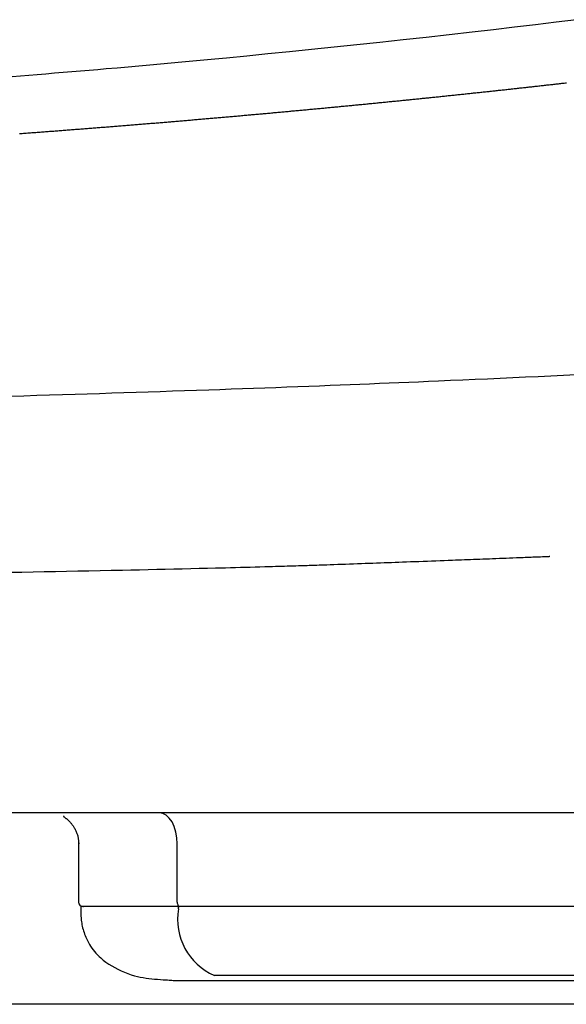
# Model space of a CAD drawing. Extents: x -20 to 1980, y 85 to 2885.
# Drawn here: x 1663 to 1689, y 977 to 1024 of the extents above; entities that cross this region are included whole.
import ezdxf

# ---------------------------------------------------------------- set-up
doc = ezdxf.new("R2010")
doc.units = 0
doc.header["$MEASUREMENT"] = 0
doc.layers.add('便器', color=7, linetype='CONTINUOUS')
doc.layers.add('便座', color=7, linetype='CONTINUOUS')

msp = doc.modelspace()

# ---------------------------------------------------------------- linework, layer by layer
at = {"layer": '便器', "color": 7, "linetype": 'CONTINUOUS'}
for p, q in [((1758.982971, 977.000324), (1413.982971, 977.000324)), ((1758.982971, 977.00032), (1586.482971, 977.00032))]:
    msp.add_line(p, q, dxfattribs=at)
at = {"layer": '便座', "color": 6, "linetype": 'CONTINUOUS'}
for p, q in [((1779.58588, 986.202059), (1393.380313, 986.202059)), ((1665.344369, 984.756436), (1665.344369, 981.90229)), ((1670.07767, 981.90229), (1670.07767, 984.702011)), ((1665.444369, 981.70229), (1665.444369, 981.280314)), ((1670.135028, 981.70229), (1665.444369, 981.70229)), ((1665.549893, 981.70229), (1665.574537, 981.70229)), ((1670.135028, 981.579996), (1670.135028, 981.70229)), ((1692.252133, 981.70229), (1670.135028, 981.70229)), ((1670.063775, 978.139244), (1704.957113, 978.139244)), ((1693.974571, 978.386067), (1671.857466, 978.386067)), ((1716.323599, 977.000324), (1456.642356, 977.000324))]:
    msp.add_line(p, q, dxfattribs=at)
at = {"layer": '便座', "color": 6, "linetype": 'CONTINUOUS', "flags": 128}
for points in [[(1689.244915, 1024.294571), (1688.259686, 1024.172267), (1687.266475, 1024.051183), (1686.264145, 1023.931167), (1685.251561, 1023.81207), (1684.227585, 1023.69374), (1683.131956, 1023.569358), (1682.026987, 1023.44607), (1680.917352, 1023.324281), (1679.807725, 1023.204394), (1678.702777, 1023.086815), (1677.607182, 1022.971947), (1676.525613, 1022.860194), (1675.462742, 1022.751961), (1674.423243, 1022.647652), (1673.411788, 1022.54767), (1672.433051, 1022.452421), (1671.885593, 1022.399829), (1671.348594, 1022.348759), (1670.820113, 1022.299029), (1670.298208, 1022.250459), (1669.780938, 1022.202866), (1669.26636, 1022.156069), (1668.752534, 1022.109887), (1668.237518, 1022.064137), (1667.71937, 1022.01864), (1667.196149, 1021.973212), (1666.665912, 1021.927674), (1666.257726, 1021.892935), (1665.845555, 1021.858117), (1665.430582, 1021.823307), (1665.013986, 1021.788597), (1664.596949, 1021.754073), (1664.180651, 1021.719826), (1663.766273, 1021.685944), (1663.354996, 1021.652517), (1662.948001, 1021.619633), (1662.546469, 1021.587382), (1662.15158, 1021.555852)], [(1662.50196, 1018.824623), (1662.567851, 1018.82951), (1662.633741, 1018.834401), (1662.699632, 1018.839298), (1662.765521, 1018.844199), (1662.831411, 1018.849106), (1662.8973, 1018.854017), (1662.963188, 1018.858934), (1663.029077, 1018.863856), (1663.094965, 1018.868782), (1663.160852, 1018.873714), (1663.226518, 1018.878635), (1663.292183, 1018.88356), (1663.357848, 1018.888491), (1663.423513, 1018.893427), (1663.489177, 1018.898368), (1663.554841, 1018.903314), (1663.620505, 1018.908265), (1663.686168, 1018.913221), (1663.75183, 1018.918183), (1663.817493, 1018.923149), (1663.883155, 1018.928121), (1663.948593, 1018.933082), (1664.014031, 1018.938047), (1664.079469, 1018.943018), (1664.144907, 1018.947993), (1664.210344, 1018.952974), (1664.275781, 1018.957961), (1664.341217, 1018.962952), (1664.406653, 1018.967949), (1664.472088, 1018.972951), (1664.537523, 1018.977958), (1664.602958, 1018.982971), (1664.668168, 1018.987972), (1664.733377, 1018.992978), (1664.798587, 1018.997989), (1664.863795, 1019.003006), (1664.929004, 1019.008028), (1664.994211, 1019.013055), (1665.059419, 1019.018088), (1665.124626, 1019.023126), (1665.189833, 1019.028169), (1665.255039, 1019.033218), (1665.320245, 1019.038272), (1665.385224, 1019.043314), (1665.450204, 1019.048361), (1665.515182, 1019.053414), (1665.580161, 1019.058472), (1665.645139, 1019.063536), (1665.710116, 1019.068605), (1665.775093, 1019.073679), (1665.84007, 1019.078759), (1665.905046, 1019.083845), (1665.970022, 1019.088936), (1666.034997, 1019.094032), (1666.099745, 1019.099116), (1666.164492, 1019.104205), (1666.229239, 1019.1093), (1666.293985, 1019.114401), (1666.358731, 1019.119507), (1666.423477, 1019.124618), (1666.488222, 1019.129736), (1666.552967, 1019.134858), (1666.617711, 1019.139986), (1666.682455, 1019.14512), (1666.747198, 1019.15026), (1666.811712, 1019.155386), (1666.876226, 1019.160519), (1666.940739, 1019.165657), (1667.005252, 1019.1708), (1667.069764, 1019.175949), (1667.134276, 1019.181104), (1667.198788, 1019.186265), (1667.263299, 1019.191431), (1667.32781, 1019.196602), (1667.39232, 1019.20178), (1667.456829, 1019.206963), (1667.521108, 1019.212133), (1667.585387, 1019.217309), (1667.649665, 1019.222491), (1667.713943, 1019.227678), (1667.77822, 1019.232871), (1667.842497, 1019.23807), (1667.906773, 1019.243275), (1667.971049, 1019.248485), (1668.035324, 1019.253701), (1668.099599, 1019.258923), (1668.163874, 1019.26415), (1668.227916, 1019.269365), (1668.291958, 1019.274585), (1668.355999, 1019.279811), (1668.42004, 1019.285043), (1668.484081, 1019.290281), (1668.54812, 1019.295524), (1668.61216, 1019.300774), (1668.676199, 1019.306029), (1668.740237, 1019.31129), (1668.804276, 1019.316557), (1668.868313, 1019.32183), (1668.932117, 1019.32709), (1668.99592, 1019.332355), (1669.059723, 1019.337626), (1669.123526, 1019.342904), (1669.187327, 1019.348187), (1669.251129, 1019.353476), (1669.31493, 1019.358771), (1669.37873, 1019.364072), (1669.44253, 1019.369378), (1669.506329, 1019.374691), (1669.570127, 1019.38001), (1669.633691, 1019.385315), (1669.697255, 1019.390626), (1669.760817, 1019.395944), (1669.82438, 1019.401267), (1669.887941, 1019.406596), (1669.951502, 1019.411931), (1670.015062, 1019.417272), (1670.078622, 1019.42262), (1670.142181, 1019.427973), (1670.20574, 1019.433333), (1670.269297, 1019.438698), (1670.332621, 1019.44405), (1670.395944, 1019.449409), (1670.459267, 1019.454773), (1670.522589, 1019.460143), (1670.58591, 1019.46552), (1670.649231, 1019.470902), (1670.712551, 1019.476291), (1670.775871, 1019.481685), (1670.83919, 1019.487086), (1670.902509, 1019.492492), (1670.965827, 1019.497905), (1671.028917, 1019.503304), (1671.092006, 1019.508709), (1671.155095, 1019.51412), (1671.218184, 1019.519536), (1671.281272, 1019.524959), (1671.34436, 1019.530388), (1671.407448, 1019.535822), (1671.470535, 1019.541263), (1671.533622, 1019.546709), (1671.596708, 1019.552162), (1671.659794, 1019.55762), (1671.722656, 1019.563065), (1671.785517, 1019.568515), (1671.848378, 1019.573971), (1671.911238, 1019.579434), (1671.974098, 1019.584902), (1672.036958, 1019.590376), (1672.099817, 1019.595855), (1672.162676, 1019.601341), (1672.225534, 1019.606832), (1672.288392, 1019.61233), (1672.35125, 1019.617833), (1672.413879, 1019.623322), (1672.476507, 1019.628817), (1672.539135, 1019.634318), (1672.601762, 1019.639824), (1672.664389, 1019.645336), (1672.727016, 1019.650855), (1672.789642, 1019.656379), (1672.852267, 1019.661908), (1672.914892, 1019.667444), (1672.977516, 1019.672986), (1673.04014, 1019.678533), (1673.10253, 1019.684065), (1673.164919, 1019.689603), (1673.227308, 1019.695147), (1673.289696, 1019.700697), (1673.352083, 1019.706253), (1673.41447, 1019.711814), (1673.476857, 1019.717381), (1673.539243, 1019.722954), (1673.601628, 1019.728533), (1673.664013, 1019.734117), (1673.726398, 1019.739707), (1673.788542, 1019.745282), (1673.850686, 1019.750862), (1673.91283, 1019.756448), (1673.974973, 1019.76204), (1674.037115, 1019.767638), (1674.099257, 1019.773241), (1674.161399, 1019.778851), (1674.223539, 1019.784465), (1674.28568, 1019.790086), (1674.34782, 1019.795713), (1674.409959, 1019.801345), (1674.471853, 1019.806961), (1674.533746, 1019.812582), (1674.595639, 1019.818209), (1674.657532, 1019.823842), (1674.719423, 1019.829481), (1674.781315, 1019.835125), (1674.843205, 1019.840775), (1674.905096, 1019.846431), (1674.966985, 1019.852093), (1675.028875, 1019.85776), (1675.090763, 1019.863433), (1675.152401, 1019.869089), (1675.214038, 1019.874751), (1675.275675, 1019.880418), (1675.337311, 1019.886091), (1675.398946, 1019.89177), (1675.460581, 1019.897454), (1675.522216, 1019.903144), (1675.58385, 1019.90884), (1675.645483, 1019.914541), (1675.707116, 1019.920249), (1675.768749, 1019.925962), (1675.830125, 1019.931656), (1675.8915, 1019.937357), (1675.952875, 1019.943063), (1676.014249, 1019.948775), (1676.075623, 1019.954493), (1676.136996, 1019.960216), (1676.198369, 1019.965945), (1676.259741, 1019.971679), (1676.321113, 1019.97742), (1676.382484, 1019.983166), (1676.443854, 1019.988917), (1676.504963, 1019.99465), (1676.566071, 1020.000389), (1676.627178, 1020.006133), (1676.688285, 1020.011883), (1676.749392, 1020.017638), (1676.810497, 1020.023399), (1676.871603, 1020.029166), (1676.932707, 1020.034938), (1676.993812, 1020.040717), (1677.054915, 1020.0465), (1677.116019, 1020.05229), (1677.176854, 1020.058059), (1677.237689, 1020.063835), (1677.298523, 1020.069616), (1677.359357, 1020.075402), (1677.420191, 1020.081195), (1677.481024, 1020.086993), (1677.541856, 1020.092796), (1677.602688, 1020.098605), (1677.663519, 1020.10442), (1677.72435, 1020.11024), (1677.78518, 1020.116066), (1677.845737, 1020.121872), (1677.906293, 1020.127683), (1677.966849, 1020.1335), (1678.027404, 1020.139322), (1678.087959, 1020.14515), (1678.148514, 1020.150984), (1678.209067, 1020.156823), (1678.26962, 1020.162668), (1678.330173, 1020.168518), (1678.390725, 1020.174374), (1678.451277, 1020.180236), (1678.51155, 1020.186076), (1678.571822, 1020.191922), (1678.632094, 1020.197774), (1678.692365, 1020.203631), (1678.752636, 1020.209494), (1678.812906, 1020.215362), (1678.873175, 1020.221236), (1678.933444, 1020.227115), (1678.993713, 1020.233), (1679.053981, 1020.238891), (1679.114248, 1020.244787), (1679.174231, 1020.250661), (1679.234214, 1020.256541), (1679.294196, 1020.262426), (1679.354177, 1020.268317), (1679.414158, 1020.274213), (1679.474139, 1020.280115), (1679.534119, 1020.286022), (1679.594098, 1020.291935), (1679.654077, 1020.297854), (1679.714055, 1020.303778), (1679.774032, 1020.309707), (1679.83372, 1020.315614), (1679.893408, 1020.321526), (1679.953094, 1020.327444), (1680.012781, 1020.333367), (1680.072466, 1020.339296), (1680.132151, 1020.345231), (1680.191836, 1020.351171), (1680.25152, 1020.357116), (1680.311203, 1020.363067), (1680.370886, 1020.369024), (1680.430568, 1020.374986), (1680.489955, 1020.380924), (1680.549342, 1020.386868), (1680.608728, 1020.392817), (1680.668113, 1020.398772), (1680.727498, 1020.404732), (1680.786882, 1020.410698), (1680.846265, 1020.41667), (1680.905648, 1020.422646), (1680.965031, 1020.428629), (1681.024413, 1020.434617), (1681.083794, 1020.44061), (1681.142875, 1020.446579), (1681.201955, 1020.452553), (1681.261034, 1020.458533), (1681.320113, 1020.464518), (1681.379191, 1020.470509), (1681.438269, 1020.476506), (1681.497346, 1020.482507), (1681.556423, 1020.488515), (1681.615499, 1020.494527), (1681.674574, 1020.500546), (1681.733649, 1020.50657), (1681.792418, 1020.512568), (1681.851185, 1020.518572), (1681.909953, 1020.524581), (1681.968719, 1020.530595), (1682.027486, 1020.536615), (1682.086251, 1020.542641), (1682.145016, 1020.548672), (1682.203781, 1020.554709), (1682.262545, 1020.560751), (1682.321308, 1020.566799), (1682.380071, 1020.572852), (1682.438522, 1020.578878), (1682.496972, 1020.58491), (1682.555422, 1020.590948), (1682.613871, 1020.596991), (1682.672319, 1020.603039), (1682.730767, 1020.609093), (1682.789215, 1020.615153), (1682.847661, 1020.621218), (1682.906108, 1020.627288), (1682.964553, 1020.633364), (1683.022998, 1020.639445), (1683.081125, 1020.645499), (1683.139252, 1020.651558), (1683.197378, 1020.657623), (1683.255503, 1020.663693), (1683.313628, 1020.669769), (1683.371752, 1020.67585), (1683.429875, 1020.681936), (1683.487997, 1020.688028), (1683.546119, 1020.694126), (1683.60424, 1020.700229), (1683.66236, 1020.706337), (1683.720159, 1020.712417), (1683.777956, 1020.718503), (1683.835753, 1020.724594), (1683.89355, 1020.73069), (1683.951345, 1020.736792), (1684.009139, 1020.742899), (1684.066933, 1020.749011), (1684.124726, 1020.75513), (1684.182518, 1020.761253), (1684.240309, 1020.767382), (1684.298099, 1020.773516), (1684.355571, 1020.779622), (1684.413043, 1020.785734), (1684.470514, 1020.791851), (1684.527985, 1020.797973), (1684.585455, 1020.804101), (1684.642924, 1020.810234), (1684.700392, 1020.816373), (1684.75786, 1020.822517), (1684.815327, 1020.828667), (1684.872794, 1020.834822), (1684.930261, 1020.840983), (1684.987425, 1020.847116), (1685.044588, 1020.853255), (1685.101751, 1020.8594), (1685.158914, 1020.86555), (1685.216077, 1020.871705), (1685.273239, 1020.877866), (1685.3304, 1020.884033), (1685.387561, 1020.890204), (1685.444722, 1020.896382), (1685.501882, 1020.902565), (1685.559042, 1020.908753), (1685.615906, 1020.914915), (1685.672769, 1020.921082), (1685.729632, 1020.927254), (1685.786494, 1020.933432), (1685.843356, 1020.939616), (1685.900218, 1020.945805), (1685.957078, 1020.951999), (1686.013939, 1020.958199), (1686.070798, 1020.964404), (1686.127658, 1020.970615), (1686.184516, 1020.976831), (1686.241082, 1020.983021), (1686.297646, 1020.989216), (1686.354211, 1020.995416), (1686.410774, 1021.001622), (1686.467337, 1021.007833), (1686.5239, 1021.01405), (1686.580462, 1021.020272), (1686.637023, 1021.0265), (1686.693584, 1021.032733), (1686.750144, 1021.038972), (1686.806703, 1021.045216), (1686.862971, 1021.051433), (1686.919238, 1021.057656), (1686.975505, 1021.063884), (1687.031771, 1021.070117), (1687.088036, 1021.076356), (1687.144301, 1021.082601), (1687.200565, 1021.088851), (1687.256829, 1021.095106), (1687.313092, 1021.101367), (1687.369354, 1021.107633), (1687.425616, 1021.113904), (1687.481588, 1021.120149), (1687.53756, 1021.126399), (1687.59353, 1021.132655), (1687.649501, 1021.138916), (1687.70547, 1021.145183), (1687.761439, 1021.151455), (1687.817408, 1021.157732), (1687.873375, 1021.164015), (1687.929343, 1021.170303), (1687.985309, 1021.176597), (1688.041275, 1021.182896), (1688.096953, 1021.189168), (1688.15263, 1021.195445), (1688.208307, 1021.201728), (1688.263983, 1021.208017), (1688.319659, 1021.214311), (1688.375334, 1021.22061), (1688.431008, 1021.226915), (1688.486682, 1021.233225), (1688.542355, 1021.23954), (1688.598027, 1021.245861), (1688.653699, 1021.252188), (1688.709085, 1021.258487), (1688.76447, 1021.264792)], [(1689.229045, 1007.23431), (1688.616529, 1007.204702), (1688.004545, 1007.175458), (1687.39363, 1007.146593), (1686.784323, 1007.118124), (1686.17716, 1007.090065), (1685.572677, 1007.062432), (1684.971412, 1007.035241), (1684.373902, 1007.008507), (1683.780684, 1006.982245), (1683.192294, 1006.956471), (1682.60927, 1006.931201), (1682.131786, 1006.910705), (1681.657624, 1006.890534), (1681.186079, 1006.870658), (1680.716443, 1006.851046), (1680.248011, 1006.831671), (1679.780074, 1006.812501), (1679.311926, 1006.793508), (1678.842861, 1006.774661), (1678.372171, 1006.75593), (1677.89915, 1006.737287), (1677.42309, 1006.718702), (1676.907149, 1006.698753), (1676.387233, 1006.678849), (1675.863701, 1006.659004), (1675.336907, 1006.639228), (1674.80721, 1006.619537), (1674.274965, 1006.599941), (1673.740531, 1006.580455), (1673.204262, 1006.561091), (1672.666517, 1006.541862), (1672.127652, 1006.52278), (1671.588024, 1006.50386), (1671.007257, 1006.483706), (1670.426028, 1006.463751), (1669.844345, 1006.443993), (1669.262215, 1006.424432), (1668.679647, 1006.405064), (1668.096648, 1006.385889), (1667.513226, 1006.366906), (1666.929388, 1006.348111), (1666.345144, 1006.329505), (1665.760501, 1006.311085), (1665.175465, 1006.292849), (1664.56085, 1006.273901), (1663.94591, 1006.255155), (1663.330746, 1006.23661), (1662.715454, 1006.218266), (1662.100134, 1006.200124)], [(1662.07823, 997.754218), (1662.618637, 997.763915), (1663.157344, 997.773738), (1663.694663, 997.7837), (1664.230911, 997.793811), (1664.7664, 997.804084), (1665.301446, 997.814529), (1665.836362, 997.82516), (1666.371463, 997.835988), (1666.907063, 997.847023), (1667.443476, 997.858279), (1667.856222, 997.867082), (1668.269157, 997.876015), (1668.681806, 997.885072), (1669.093691, 997.894248), (1669.504337, 997.903535), (1669.913268, 997.912929), (1670.320007, 997.922421), (1670.724078, 997.932008), (1671.125006, 997.941681), (1671.522314, 997.951435), (1671.915525, 997.961264), (1672.157391, 997.967401), (1672.3976, 997.973566), (1672.636258, 997.979761), (1672.87347, 997.985988), (1673.109342, 997.992249), (1673.343979, 997.998545), (1673.577486, 998.004878), (1673.80997, 998.011251), (1674.041534, 998.017665), (1674.272285, 998.024121), (1674.502328, 998.030622), (1674.646573, 998.034731), (1674.790388, 998.038854), (1674.933582, 998.042988), (1675.075962, 998.047127), (1675.217337, 998.051269), (1675.357515, 998.055408), (1675.496304, 998.059541), (1675.633513, 998.063664), (1675.76895, 998.067773), (1675.902422, 998.071863), (1676.033739, 998.07593), (1676.12757, 998.078865), (1676.220558, 998.0818), (1676.313091, 998.084748), (1676.405561, 998.087723), (1676.498356, 998.090738), (1676.591868, 998.093809), (1676.686487, 998.096947), (1676.782601, 998.100166), (1676.880603, 998.103481), (1676.98088, 998.106905), (1677.083825, 998.110452), (1677.248929, 998.1162), (1677.420442, 998.122236), (1677.597447, 998.12852), (1677.779031, 998.135013), (1677.964278, 998.141676), (1678.152274, 998.148469), (1678.342105, 998.155354), (1678.532855, 998.16229), (1678.723609, 998.16924), (1678.913454, 998.176164), (1679.101474, 998.183022), (1679.285302, 998.189723), (1679.466882, 998.196341), (1679.646653, 998.202891), (1679.825059, 998.209394), (1680.002538, 998.215866), (1680.179532, 998.222327), (1680.356483, 998.228794), (1680.53383, 998.235286), (1680.712016, 998.241821), (1680.89148, 998.248416), (1681.072665, 998.255091), (1681.272072, 998.262457), (1681.473461, 998.269916), (1681.676256, 998.277446), (1681.87988, 998.285024), (1682.083758, 998.292628), (1682.287314, 998.300236), (1682.489971, 998.307826), (1682.691154, 998.315374), (1682.890286, 998.322859), (1683.086792, 998.330258), (1683.280095, 998.33755), (1683.429177, 998.343182), (1683.576428, 998.348753), (1683.722342, 998.354282), (1683.867412, 998.359788), (1684.012131, 998.365289), (1684.156991, 998.370806), (1684.302485, 998.376356), (1684.449107, 998.381959), (1684.597349, 998.387634), (1684.747705, 998.393399), (1684.900666, 998.399275), (1685.056527, 998.405271), (1685.214972, 998.411377), (1685.375485, 998.417573), (1685.537554, 998.423839), (1685.700662, 998.430156), (1685.864297, 998.436504), (1686.027944, 998.442864), (1686.191088, 998.449218), (1686.353215, 998.455544), (1686.513811, 998.461824), (1686.672361, 998.468038), (1686.770022, 998.471874), (1686.866672, 998.475675), (1686.962298, 998.47944), (1687.056886, 998.48317), (1687.15042, 998.486861), (1687.242887, 998.490514), (1687.334272, 998.494127), (1687.424562, 998.497698), (1687.513742, 998.501228), (1687.601798, 998.504714), (1687.688716, 998.508155), (1687.725188, 998.5096), (1687.760884, 998.511013), (1687.795236, 998.512373), (1687.827675, 998.513658), (1687.857632, 998.514844), (1687.88454, 998.515909), (1687.90783, 998.516832), (1687.926933, 998.517588), (1687.941283, 998.518156), (1687.950309, 998.518514), (1687.953444, 998.518638)], [(1670.07767, 984.702011), (1670.061138, 984.994646), (1670.012178, 985.276034), (1669.932671, 985.535364), (1669.825674, 985.762668), (1669.695297, 985.949213), (1669.546552, 986.087828), (1669.385154, 986.173188), (1669.217306, 986.202011)], [(1664.60904, 986.060395), (1664.609049, 986.06031), (1664.609075, 986.060068), (1664.609116, 986.059688), (1664.609169, 986.059191), (1664.609233, 986.058596), (1664.609305, 986.057923), (1664.609383, 986.057191), (1664.609466, 986.056419), (1664.609551, 986.055628), (1664.609636, 986.054837), (1664.609718, 986.054066), (1664.609869, 986.052665), (1664.610008, 986.051399), (1664.61014, 986.050254), (1664.610269, 986.049214), (1664.610401, 986.048266), (1664.610539, 986.047394), (1664.610688, 986.046583), (1664.610853, 986.04582), (1664.611038, 986.045088), (1664.611248, 986.044374), (1664.611486, 986.043663), (1664.614124, 986.038289), (1664.618304, 986.032363), (1664.623867, 986.025936), (1664.630652, 986.019061), (1664.638498, 986.01179), (1664.647245, 986.004173), (1664.656731, 985.996262), (1664.666797, 985.98811), (1664.677282, 985.979767), (1664.688024, 985.971286), (1664.698864, 985.962718), (1664.717413, 985.947876), (1664.735771, 985.932917), (1664.753935, 985.91783), (1664.771901, 985.902603), (1664.789666, 985.887224), (1664.807226, 985.871681), (1664.824579, 985.855962), (1664.841719, 985.840056), (1664.858645, 985.82395), (1664.875352, 985.807634), (1664.891836, 985.791094), (1664.913971, 985.768141), (1664.935694, 985.74473), (1664.957011, 985.720837), (1664.977932, 985.69644), (1664.998462, 985.671518), (1665.018611, 985.646048), (1665.038386, 985.620008), (1665.057795, 985.593377), (1665.076845, 985.566132), (1665.095543, 985.538252), (1665.113898, 985.509713), (1665.135297, 985.474868), (1665.156109, 985.439163), (1665.176226, 985.402702), (1665.195537, 985.365591), (1665.213933, 985.327932), (1665.231304, 985.289831), (1665.24754, 985.251392), (1665.262532, 985.212718), (1665.276169, 985.173914), (1665.288342, 985.135085), (1665.29894, 985.096334), (1665.305403, 985.069214), (1665.31111, 985.042178), (1665.316137, 985.015219), (1665.32056, 984.98833), (1665.324453, 984.961507), (1665.327893, 984.934741), (1665.330954, 984.908026), (1665.333712, 984.881357), (1665.336243, 984.854726), (1665.338621, 984.828128), (1665.340922, 984.801555), (1665.342089, 984.787998), (1665.343237, 984.77467), (1665.344346, 984.761794), (1665.345397, 984.749595), (1665.34637, 984.738297), (1665.347246, 984.728122), (1665.348006, 984.719296), (1665.348631, 984.712041), (1665.349101, 984.706582), (1665.349397, 984.703143), (1665.3495, 984.701946)], [(1670.07767, 981.90229), (1670.079874, 981.863272), (1670.086402, 981.825753), (1670.097003, 981.791176), (1670.11127, 981.760869), (1670.128653, 981.735996), (1670.148486, 981.717514), (1670.170006, 981.706133), (1670.192386, 981.70229)], [(1665.444134, 981.418484), (1665.444204, 981.417146), (1665.444404, 981.413305), (1665.444721, 981.407221), (1665.445141, 981.399152), (1665.445652, 981.389358), (1665.446238, 981.378098), (1665.446888, 981.365632), (1665.447587, 981.352218), (1665.448321, 981.338117), (1665.449078, 981.323586), (1665.449844, 981.308886), (1665.451541, 981.27646), (1665.453266, 981.244403), (1665.455069, 981.21264), (1665.457001, 981.181099), (1665.459112, 981.149705), (1665.461453, 981.118384), (1665.464075, 981.087064), (1665.467028, 981.05567), (1665.470363, 981.024128), (1665.474131, 980.992365), (1665.478381, 980.960306), (1665.489273, 980.890336), (1665.502546, 980.818952), (1665.51812, 980.746439), (1665.535917, 980.673083), (1665.555861, 980.599167), (1665.577871, 980.524978), (1665.601871, 980.4508), (1665.627782, 980.376917), (1665.655527, 980.303616), (1665.685026, 980.231179), (1665.716202, 980.159894), (1665.762066, 980.063424), (1665.811071, 979.969616), (1665.863289, 979.878377), (1665.918793, 979.789614), (1665.977655, 979.703235), (1666.039947, 979.619146), (1666.105742, 979.537255), (1666.175112, 979.457469), (1666.24813, 979.379695), (1666.324868, 979.303841), (1666.405398, 979.229812), (1666.526453, 979.1276), (1666.654683, 979.029241), (1666.789449, 978.935081), (1666.93011, 978.845468), (1667.076026, 978.760748), (1667.226558, 978.681268), (1667.381064, 978.607375), (1667.538905, 978.539416), (1667.69944, 978.477739), (1667.86203, 978.422689), (1668.026034, 978.374613), (1668.163468, 978.339995), (1668.301313, 978.310011), (1668.439442, 978.284203), (1668.577728, 978.262114), (1668.716044, 978.243286), (1668.854262, 978.227261), (1668.992255, 978.21358), (1669.129897, 978.201787), (1669.267059, 978.191423), (1669.403616, 978.182031), (1669.539439, 978.173153), (1669.611155, 978.168506), (1669.681481, 978.163949), (1669.749272, 978.159556), (1669.81338, 978.155402), (1669.872659, 978.151561), (1669.925964, 978.148107), (1669.972147, 978.145114), (1670.010062, 978.142658), (1670.038564, 978.140811), (1670.056506, 978.139648), (1670.062741, 978.139244)]]:
    msp.add_lwpolyline(points, dxfattribs=at)
at = {"layer": '便座', "color": 6, "linetype": 'CONTINUOUS'}
for centre, radius, start, end in [((1665.544369, 981.90229), 0.2, 180, 270), ((1673.044015, 981.087362), 2.950406, 170.388218, 246.286419)]:
    msp.add_arc(centre, radius, start, end, dxfattribs=at)

doc.saveas('drawing.dxf')
